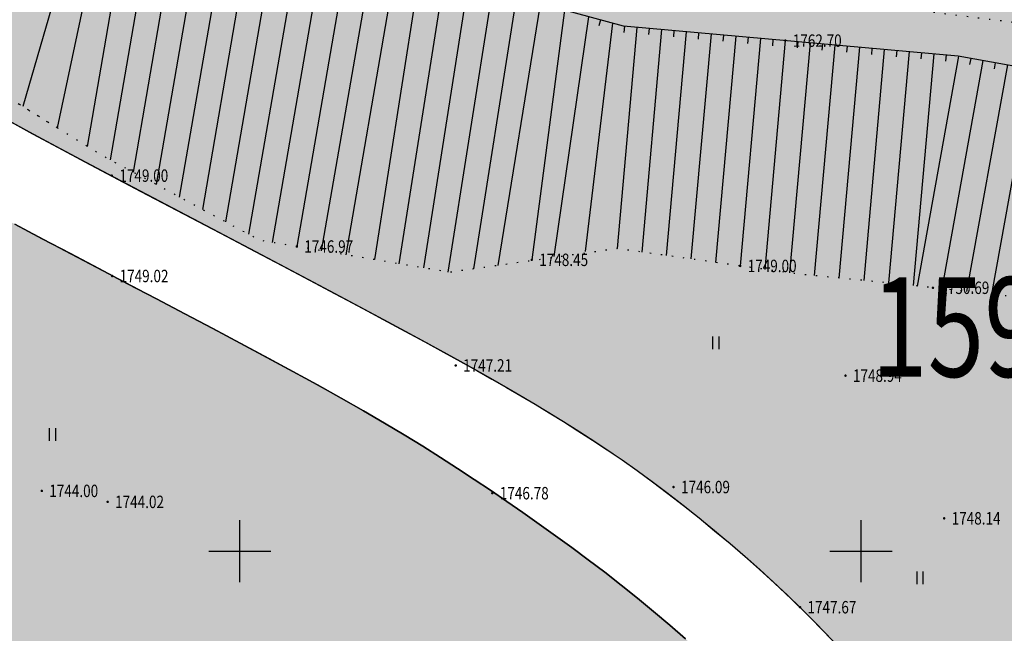
# Model space of a CAD drawing. Extents: x 474194 to 474756, y 3260463 to 3260995.
# Drawn here: x 474529 to 474608, y 3260678 to 3260728 of the extents above; entities that cross this region are included whole.
import ezdxf
from ezdxf.enums import TextEntityAlignment as Align

# ---------------------------------------------------------------- set-up
doc = ezdxf.new("R2010")
doc.units = 0
doc.header["$LTSCALE"] = 0.5
doc.linetypes.add('X2', pattern=[10, 8, -2])
doc.linetypes.add('X4', pattern=[1.6, 0, -1.6])
doc.layers.get('0').update_dxf_attribs({"linetype": 'CONTINUOUS'})
doc.layers.add('ASSIST', color=7, linetype='CONTINUOUS', plot=False)
for name, color, linetype in [('DLSS', 4, 'CONTINUOUS'), ('DMTZ', 252, 'CONTINUOUS'), ('GCD', 252, 'CONTINUOUS'), ('TK', 7, 'CONTINUOUS'), ('ZBTZ', 252, 'CONTINUOUS'), ('规划草地', 3, 'CONTINUOUS')]:
    doc.layers.add(name, color=color, linetype=linetype)
doc.styles.add('HZ', font='txt', dxfattribs={"width": 0.8})

# ---------------------------------------------------------------- blocks, each defined once
blk = doc.blocks.new('GC200')
at = {"linetype": 'Continuous', "const_width": 0.2, "flags": 128}
blk.add_lwpolyline([(-0.1, 0, 1), (0.1, 0, 1)], format="xyb", close=True, dxfattribs=at)
blk = doc.blocks.new('gc121')
for p, q in [((-0.5, -1), (-0.5, 1)), ((0.5, -1), (0.5, 1))]:
    blk.add_line(p, q)

msp = doc.modelspace()

# ---------------------------------------------------------------- hatches: boundary and pattern name
at = {"layer": '规划草地', "linetype": 'Continuous', "true_color": 0x84c294}
for points in [[(474544.132, 3260702.906), (474546.339, 3260701.734), (474548.487, 3260700.585), (474550.566, 3260699.461), (474552.564, 3260698.367), (474554.468, 3260697.307), (474556.267, 3260696.285), (474557.953, 3260695.303), (474559.539, 3260694.356), (474561.038, 3260693.437), (474562.467, 3260692.538), (474563.841, 3260691.652), (474565.176, 3260690.772), (474566.486, 3260689.891), (474567.788, 3260689.002), (474569.093, 3260688.098), (474570.404, 3260687.177), (474571.719, 3260686.238), (474573.037, 3260685.279), (474574.356, 3260684.298), (474575.675, 3260683.295), (474576.993, 3260682.267), (474578.308, 3260681.214), (474579.617, 3260680.136), (474580.91, 3260679.042), (474582.174, 3260677.946), (474583.397, 3260676.859), (474584.566, 3260675.793), (474585.67, 3260674.76), (474586.696, 3260673.772), (474587.631, 3260672.842), (474588.468, 3260671.977), (474589.217, 3260671.167), (474589.894, 3260670.396), (474590.515, 3260669.652), (474591.094, 3260668.918), (474591.647, 3260668.18), (474592.19, 3260667.424), (474592.737, 3260666.634), (474593.301, 3260665.801), (474593.878, 3260664.929), (474594.464, 3260664.026), (474595.051, 3260663.103), (474595.634, 3260662.168), (474596.206, 3260661.229), (474596.762, 3260660.296), (474597.294, 3260659.377), (474597.799, 3260658.48), (474598.278, 3260657.601), (474598.734, 3260656.733), (474599.169, 3260655.872), (474599.586, 3260655.011), (474599.988, 3260654.145), (474600.378, 3260653.267), (474600.758, 3260652.373), (474601.131, 3260651.457), (474601.497, 3260650.518), (474601.855, 3260649.553), (474602.205, 3260648.561), (474602.546, 3260647.542), (474602.877, 3260646.494), (474603.198, 3260645.415), (474603.509, 3260644.305), (474603.809, 3260643.163), (474604.096, 3260641.994), (474604.371, 3260640.802), (474604.631, 3260639.592), (474604.877, 3260638.369), (474605.107, 3260637.139), (474605.32, 3260635.907), (474605.516, 3260634.678), (474605.694, 3260633.455), (474605.853, 3260632.242), (474605.993, 3260631.04), (474606.115, 3260629.851), (474606.219, 3260628.677), (474606.303, 3260627.518), (474606.37, 3260626.377), (474606.417, 3260625.256), (474606.447, 3260624.155), (474606.46, 3260623.065), (474606.46, 3260621.98), (474606.449, 3260620.891), (474606.429, 3260619.788), (474606.403, 3260618.665), (474606.373, 3260617.511), (474606.342, 3260616.318), (474606.309, 3260615.064), (474606.263, 3260613.671), (474606.188, 3260612.047), (474606.07, 3260610.098), (474605.893, 3260607.733), (474605.643, 3260604.86), (474605.305, 3260601.386), (474605.048, 3260598.96), (474603.749, 3260598.757), (474598.598, 3260598.099), (474593.22, 3260595.888), (474588.05, 3260595.097), (474582.822, 3260593.909), (474577.529, 3260592.279), (474572.328, 3260591.274), (474566.983, 3260589.293), (474561.532, 3260586.591), (474556.114, 3260584.106), (474550.826, 3260582.511), (474545.223, 3260578.772), (474539.905, 3260576.972), (474534.632, 3260575.477), (474529.57, 3260575.425), (474524.368, 3260574.409), (474519.136, 3260573.199), (474513.926, 3260572.131), (474508.825, 3260571.808), (474503.739, 3260571.594), (474498.662, 3260571.435), (474493.576, 3260571.209), (474488.42, 3260570.518), (474483.265, 3260569.826), (474477.812, 3260567.103), (474472.673, 3260566.522), (474467.491, 3260565.65), (474462.325, 3260564.885), (474457.167, 3260564.176), (474453.662, 3260563.694), (474448.314, 3260561.692), (474442.96, 3260559.649), (474437.621, 3260557.707), (474432.182, 3260555.082), (474426.468, 3260550.583), (474420.99, 3260547.697), (474415.463, 3260544.475), (474409.909, 3260541.064), (474404.581, 3260539.202), (474398.963, 3260535.359), (474393.89, 3260535.225), (474388.817, 3260535.091), (474383.818, 3260535.466), (474378.698, 3260535.014), (474373.507, 3260534.077), (474368.316, 3260533.141), (474363.293, 3260533.351), (474358.323, 3260533.924), (474353.354, 3260534.497), (474348.384, 3260535.07), (474343.216, 3260534.288), (474338.016, 3260533.294), (474332.816, 3260532.299), (474327.649, 3260531.524), (474321.428, 3260530.029), (474315.138, 3260528.351), (474314.816, 3260528.425), (474315.42, 3260532.54), (474285.326, 3260545.297), (474308.048, 3260700.511), (474308.678, 3260705.173), (474308.799, 3260709.171), (474308.484, 3260712.37), (474307.585, 3260714.395), (474304.627, 3260717.303), (474301.474, 3260719.775), (474297.131, 3260723.1), (474295.773, 3260724.239), (474295.24, 3260725.402), (474295.24, 3260726.759), (474300.017, 3260758.589), (474308.872, 3260819.093), (474318.977, 3260887.37), (474325.598, 3260886.398), (474436.89, 3260872.636), (474470.155, 3260866.972), (474470.01, 3260865.988), (474469.463, 3260862.199), (474468.981, 3260858.793), (474468.557, 3260855.718), (474468.18, 3260852.92), (474467.841, 3260850.345), (474467.531, 3260847.939), (474467.24, 3260845.649), (474466.962, 3260843.429), (474466.695, 3260841.265), (474466.439, 3260839.153), (474466.196, 3260837.086), (474465.965, 3260835.059), (474465.748, 3260833.067), (474465.545, 3260831.104), (474465.356, 3260829.165), (474465.182, 3260827.245), (474465.025, 3260825.344), (474464.884, 3260823.464), (474464.762, 3260821.605), (474464.659, 3260819.768), (474464.576, 3260817.954), (474464.513, 3260816.164), (474464.473, 3260814.399), (474464.456, 3260812.661), (474464.46, 3260810.957), (474464.483, 3260809.294), (474464.524, 3260807.679), (474464.58, 3260806.12), (474464.651, 3260804.625), (474464.733, 3260803.2), (474464.825, 3260801.854), (474464.926, 3260800.589), (474465.036, 3260799.397), (474465.155, 3260798.261), (474465.283, 3260797.17), (474465.422, 3260796.108), (474465.571, 3260795.061), (474465.731, 3260794.016), (474465.903, 3260792.958), (474466.087, 3260791.876), (474466.284, 3260790.767), (474466.494, 3260789.629), (474466.72, 3260788.463), (474466.96, 3260787.268), (474467.218, 3260786.043), (474467.493, 3260784.787), (474467.786, 3260783.501), (474468.099, 3260782.182), (474468.435, 3260780.832), (474468.798, 3260779.452), (474469.193, 3260778.04), (474469.623, 3260776.599), (474470.092, 3260775.127), (474470.605, 3260773.626), (474471.164, 3260772.097), (474471.773, 3260770.541), (474472.422, 3260768.971), (474473.1, 3260767.404), (474473.798, 3260765.853), (474474.503, 3260764.333), (474475.206, 3260762.861), (474475.895, 3260761.45), (474476.56, 3260760.116), (474477.194, 3260758.869), (474477.804, 3260757.696), (474478.402, 3260756.579), (474479, 3260755.501), (474479.609, 3260754.443), (474480.24, 3260753.388), (474480.906, 3260752.318), (474481.617, 3260751.215), (474482.383, 3260750.066), (474483.201, 3260748.873), (474484.068, 3260747.644), (474484.979, 3260746.387), (474485.928, 3260745.109), (474486.913, 3260743.817), (474487.928, 3260742.518), (474488.969, 3260741.221), (474490.033, 3260739.932), (474491.121, 3260738.651), (474492.235, 3260737.381), (474493.379, 3260736.122), (474494.554, 3260734.876), (474495.763, 3260733.642), (474497.01, 3260732.422), (474498.295, 3260731.217), (474499.622, 3260730.027), (474500.983, 3260728.856), (474502.373, 3260727.706), (474503.785, 3260726.578), (474505.212, 3260725.477), (474506.648, 3260724.403), (474508.086, 3260723.36), (474509.518, 3260722.351), (474510.943, 3260721.375), (474512.373, 3260720.424), (474513.827, 3260719.487), (474515.32, 3260718.554), (474516.871, 3260717.614), (474518.497, 3260716.656), (474520.215, 3260715.67), (474522.041, 3260714.645), (474523.988, 3260713.573), (474526.043, 3260712.458), (474528.187, 3260711.309), (474530.402, 3260710.132), (474532.668, 3260708.935), (474534.967, 3260707.725), (474537.281, 3260706.511), (474539.591, 3260705.298), (474541.879, 3260704.095)], [(474639.293, 3260784.972), (474647.894, 3260832.195), (474483.701, 3260864.666), (474477.134, 3260865.784), (474477.02, 3260865.008), (474476.474, 3260861.231), (474475.995, 3260857.84), (474475.572, 3260854.78), (474475.197, 3260851.999), (474474.861, 3260849.441), (474474.553, 3260847.055), (474474.265, 3260844.786), (474473.99, 3260842.588), (474473.728, 3260840.451), (474473.481, 3260838.372), (474473.251, 3260836.346), (474473.042, 3260834.37), (474472.854, 3260832.442), (474472.691, 3260830.558), (474472.554, 3260828.715), (474472.445, 3260826.909), (474472.363, 3260825.138), (474472.304, 3260823.398), (474472.265, 3260821.686), (474472.243, 3260820), (474472.237, 3260818.336), (474472.242, 3260816.691), (474472.256, 3260815.062), (474472.276, 3260813.448), (474472.303, 3260811.855), (474472.336, 3260810.293), (474472.376, 3260808.77), (474472.423, 3260807.294), (474472.476, 3260805.874), (474472.537, 3260804.518), (474472.605, 3260803.236), (474472.68, 3260802.031), (474472.765, 3260800.894), (474472.86, 3260799.812), (474472.968, 3260798.769), (474473.09, 3260797.753), (474473.227, 3260796.749), (474473.382, 3260795.744), (474473.556, 3260794.724), (474473.75, 3260793.676), (474473.965, 3260792.597), (474474.199, 3260791.484), (474474.453, 3260790.335), (474474.726, 3260789.147), (474475.018, 3260787.919), (474475.329, 3260786.648), (474475.658, 3260785.331), (474476.004, 3260783.97), (474476.365, 3260782.577), (474476.739, 3260781.168), (474477.123, 3260779.758), (474477.515, 3260778.364), (474477.911, 3260777.002), (474478.311, 3260775.687), (474478.709, 3260774.435), (474479.105, 3260773.26), (474479.495, 3260772.163), (474479.873, 3260771.146), (474480.237, 3260770.208), (474480.582, 3260769.35), (474480.905, 3260768.57), (474481.2, 3260767.87), (474481.465, 3260767.25), (474481.697, 3260766.707), (474481.9, 3260766.231), (474482.081, 3260765.811), (474482.246, 3260765.433), (474482.401, 3260765.086), (474482.553, 3260764.757), (474482.709, 3260764.434), (474482.873, 3260764.105), (474483.053, 3260763.759), (474483.249, 3260763.393), (474483.465, 3260763.003), (474483.7, 3260762.587), (474483.957, 3260762.144), (474484.236, 3260761.67), (474484.541, 3260761.163), (474484.871, 3260760.621), (474485.228, 3260760.041), (474485.615, 3260759.421), (474486.034, 3260758.756), (474486.486, 3260758.044), (474486.973, 3260757.281), (474487.498, 3260756.464), (474488.063, 3260755.591), (474488.669, 3260754.657), (474489.318, 3260753.661), (474490.011, 3260752.612), (474490.745, 3260751.516), (474491.522, 3260750.385), (474492.34, 3260749.226), (474493.199, 3260748.049), (474494.098, 3260746.863), (474495.036, 3260745.677), (474496.013, 3260744.499), (474497.026, 3260743.333), (474498.069, 3260742.182), (474499.14, 3260741.048), (474500.234, 3260739.934), (474501.348, 3260738.844), (474502.478, 3260737.779), (474503.619, 3260736.743), (474504.767, 3260735.739), (474505.908, 3260734.772), (474507.028, 3260733.848), (474508.111, 3260732.973), (474509.143, 3260732.153), (474510.11, 3260731.393), (474510.995, 3260730.7), (474511.786, 3260730.079), (474512.472, 3260729.531), (474513.076, 3260729.045), (474513.621, 3260728.604), (474514.136, 3260728.19), (474514.647, 3260727.787), (474515.179, 3260727.379), (474515.76, 3260726.949), (474516.415, 3260726.479), (474517.168, 3260725.957), (474518.03, 3260725.377), (474519.007, 3260724.74), (474520.106, 3260724.044), (474521.335, 3260723.288), (474522.7, 3260722.47), (474524.209, 3260721.59), (474525.868, 3260720.647), (474527.68, 3260719.64), (474529.629, 3260718.577), (474531.691, 3260717.468), (474533.847, 3260716.32), (474536.074, 3260715.142), (474538.351, 3260713.944), (474540.656, 3260712.733), (474542.968, 3260711.52), (474545.265, 3260710.311), (474547.532, 3260709.117), (474549.752, 3260707.945), (474551.91, 3260706.803), (474553.989, 3260705.699), (474555.973, 3260704.641), (474557.848, 3260703.639), (474559.595, 3260702.699), (474561.207, 3260701.828), (474562.695, 3260701.016), (474564.078, 3260700.255), (474565.374, 3260699.532), (474566.603, 3260698.837), (474567.783, 3260698.16), (474568.933, 3260697.489), (474570.071, 3260696.814), (474571.212, 3260696.125), (474572.362, 3260695.418), (474573.522, 3260694.689), (474574.693, 3260693.934), (474575.876, 3260693.149), (474577.073, 3260692.332), (474578.286, 3260691.477), (474579.516, 3260690.582), (474580.762, 3260689.645), (474582.019, 3260688.671), (474583.276, 3260687.668), (474584.527, 3260686.643), (474585.762, 3260685.604), (474586.973, 3260684.558), (474588.152, 3260683.513), (474589.289, 3260682.476), (474590.38, 3260681.453), (474591.425, 3260680.442), (474592.429, 3260679.442), (474593.397, 3260678.449), (474594.332, 3260677.462), (474595.238, 3260676.476), (474596.12, 3260675.49), (474596.982, 3260674.501), (474597.828, 3260673.507), (474598.656, 3260672.509), (474599.465, 3260671.511), (474600.254, 3260670.515), (474601.02, 3260669.524), (474601.764, 3260668.54), (474602.483, 3260667.566), (474603.175, 3260666.605), (474603.841, 3260665.657), (474604.482, 3260664.717), (474605.103, 3260663.778), (474605.707, 3260662.831), (474606.298, 3260661.87), (474606.88, 3260660.888), (474607.455, 3260659.876), (474608.029, 3260658.828), (474608.603, 3260657.738), (474609.175, 3260656.609), (474609.742, 3260655.449), (474610.3, 3260654.263), (474610.846, 3260653.057), (474611.377, 3260651.836), (474611.888, 3260650.607), (474612.378, 3260649.377), (474612.843, 3260648.148), (474613.283, 3260646.921), (474613.699, 3260645.692), (474614.092, 3260644.459), (474614.463, 3260643.219), (474614.813, 3260641.969), (474615.142, 3260640.708), (474615.451, 3260639.431), (474615.742, 3260638.138), (474616.013, 3260636.83), (474616.264, 3260635.511), (474616.495, 3260634.183), (474616.704, 3260632.848), (474616.892, 3260631.511), (474617.057, 3260630.173), (474617.199, 3260628.838), (474617.317, 3260627.507), (474617.412, 3260626.172), (474617.486, 3260624.824), (474617.538, 3260623.454), (474617.57, 3260622.052), (474617.583, 3260620.609), (474617.578, 3260619.117), (474617.555, 3260617.565), (474617.514, 3260615.933), (474617.45, 3260614.161), (474617.354, 3260612.175), (474617.222, 3260609.904), (474617.044, 3260607.273), (474616.814, 3260604.213), (474616.604, 3260601.617), (474619.544, 3260603.073), (474624.765, 3260604.218), (474629.898, 3260604.757), (474635.247, 3260606.767), (474640.612, 3260608.885), (474646.724, 3260616.088), (474652.262, 3260619.387), (474679.615, 3260624.74), (474696.497, 3260626.411), (474683.183, 3260674.306), (474668.801, 3260699.091), (474657.655, 3260715.973), (474634.461, 3260757.998)]]:
    msp.add_hatch(color=113, dxfattribs=at).paths.add_polyline_path(points)

# ---------------------------------------------------------------- linework, layer by layer
at = {"linetype": 'Continuous', "flags": 128}
for points in [[(474527.68, 3260719.64), (474529.629, 3260718.577), (474531.691, 3260717.468), (474533.847, 3260716.32), (474536.074, 3260715.142), (474538.351, 3260713.944), (474540.656, 3260712.733), (474542.968, 3260711.52), (474545.265, 3260710.311), (474547.532, 3260709.117), (474549.752, 3260707.945), (474551.91, 3260706.803), (474553.989, 3260705.699), (474555.973, 3260704.641), (474557.848, 3260703.639), (474559.595, 3260702.699), (474561.207, 3260701.828), (474562.695, 3260701.016), (474564.078, 3260700.255), (474565.374, 3260699.532), (474566.603, 3260698.837), (474567.783, 3260698.16), (474568.933, 3260697.489), (474570.071, 3260696.814), (474571.212, 3260696.125), (474572.362, 3260695.418), (474573.522, 3260694.689), (474574.693, 3260693.934), (474575.876, 3260693.149), (474577.073, 3260692.332), (474578.286, 3260691.477), (474579.516, 3260690.582), (474580.762, 3260689.645), (474582.019, 3260688.671), (474583.276, 3260687.668), (474584.527, 3260686.643), (474585.762, 3260685.604), (474586.973, 3260684.558), (474588.152, 3260683.513), (474589.289, 3260682.476), (474590.38, 3260681.453), (474591.425, 3260680.442), (474592.429, 3260679.442), (474593.397, 3260678.449), (474594.332, 3260677.462)], [(474527.68, 3260719.64), (474529.629, 3260718.577), (474531.691, 3260717.468), (474533.847, 3260716.32), (474536.074, 3260715.142), (474538.351, 3260713.944), (474540.656, 3260712.733), (474542.968, 3260711.52), (474545.265, 3260710.311), (474547.532, 3260709.117), (474549.752, 3260707.945), (474551.91, 3260706.803), (474553.989, 3260705.699), (474555.973, 3260704.641), (474557.848, 3260703.639), (474559.595, 3260702.699), (474561.207, 3260701.828), (474562.695, 3260701.016), (474564.078, 3260700.255), (474565.374, 3260699.532), (474566.603, 3260698.837), (474567.783, 3260698.16), (474568.933, 3260697.489), (474570.071, 3260696.814), (474571.212, 3260696.125), (474572.362, 3260695.418), (474573.522, 3260694.689), (474574.693, 3260693.934), (474575.876, 3260693.149), (474577.073, 3260692.332), (474578.286, 3260691.477), (474579.516, 3260690.582), (474580.762, 3260689.645), (474582.019, 3260688.671), (474583.276, 3260687.668), (474584.527, 3260686.643), (474585.762, 3260685.604), (474586.973, 3260684.558), (474588.152, 3260683.513), (474589.289, 3260682.476), (474590.38, 3260681.453), (474591.425, 3260680.442), (474592.429, 3260679.442), (474593.397, 3260678.449), (474594.332, 3260677.462)], [(474528.187, 3260711.309), (474530.402, 3260710.132), (474532.668, 3260708.935), (474534.967, 3260707.725), (474537.281, 3260706.511), (474539.591, 3260705.298), (474541.879, 3260704.095), (474544.132, 3260702.906), (474546.339, 3260701.734), (474548.487, 3260700.585), (474550.566, 3260699.461), (474552.564, 3260698.367), (474554.468, 3260697.307), (474556.267, 3260696.285), (474557.953, 3260695.303), (474559.539, 3260694.356), (474561.038, 3260693.437), (474562.467, 3260692.538), (474563.841, 3260691.652), (474565.176, 3260690.772), (474566.486, 3260689.891), (474567.788, 3260689.002), (474569.093, 3260688.098), (474570.404, 3260687.177), (474571.719, 3260686.238), (474573.037, 3260685.279), (474574.356, 3260684.298), (474575.675, 3260683.295), (474576.993, 3260682.267), (474578.308, 3260681.214), (474579.617, 3260680.136), (474580.91, 3260679.042), (474582.174, 3260677.946)], [(474582.174, 3260677.946), (474580.91, 3260679.042), (474579.617, 3260680.136), (474578.308, 3260681.214), (474576.993, 3260682.267), (474575.675, 3260683.295), (474574.356, 3260684.298), (474573.037, 3260685.279), (474571.719, 3260686.238), (474570.404, 3260687.177), (474569.093, 3260688.098), (474567.788, 3260689.002), (474566.486, 3260689.891), (474565.176, 3260690.772), (474563.841, 3260691.652), (474562.467, 3260692.538), (474561.038, 3260693.437), (474559.539, 3260694.356), (474557.953, 3260695.303), (474556.267, 3260696.285), (474554.468, 3260697.307), (474552.564, 3260698.367), (474550.566, 3260699.461), (474548.487, 3260700.585), (474546.339, 3260701.734), (474544.132, 3260702.906), (474541.879, 3260704.095), (474539.591, 3260705.298), (474537.281, 3260706.511), (474534.967, 3260707.725), (474532.668, 3260708.935), (474530.402, 3260710.132), (474528.187, 3260711.309)]]:
    msp.add_lwpolyline(points, dxfattribs=at)
at = {"layer": 'ASSIST', "linetype": 'X4', "flags": 128}
for points, elevation in [([(474531.612, 3260719.05), (474524.813, 3260723.251), (474522.548, 3260727.419), (474520.582, 3260734.533), (474513.118, 3260742.556), (474507.898, 3260747.249)], 1765), ([(474672.202, 3260618.195), (474675.026, 3260641.212), (474677.951, 3260659.205), (474679.517, 3260674.66), (474679.235, 3260684.368), (474678.18, 3260689.367), (474673.293, 3260696.004), (474665.639, 3260700.148), (474653.203, 3260701.529), (474642.075, 3260703.6), (474630.253, 3260704.724), (474608.753, 3260705.448), (474598.767, 3260706.556), (474591.255, 3260707.288), (474576.685, 3260709.336), (474563.2, 3260707.43), (474547.899, 3260710.009), (474535.089, 3260716.901), (474522.599, 3260724.619), (474518.369, 3260729.335)], 1758)]:
    msp.add_lwpolyline(points, dxfattribs=dict(at, elevation=elevation))
msp.add_lwpolyline([(474686.821, 3260620.429), (474688.873, 3260639.995), (474693.058, 3260656.855), (474696.836, 3260668.408), (474697.682, 3260676.264), (474696.177, 3260686.495), (474693.317, 3260696.547), (474686.646, 3260711.153), (474682.233, 3260716.017), (474675.614, 3260719.077), (474666.723, 3260720.795), (474653.536, 3260721.748), (474641.038, 3260723.406), (474616.653, 3260726.518), (474589.402, 3260729.932), (474557.962, 3260735.487), (474530.212, 3260739.907), (474523.091, 3260741.861), (474519.94, 3260742.05)], dxfattribs=at)
at = {"layer": 'DLSS', "linetype": 'X2', "const_width": 0.1}
msp.add_lwpolyline([(474594.332, 3260677.462), (474593.397, 3260678.449), (474592.429, 3260679.442), (474591.425, 3260680.442), (474590.38, 3260681.453), (474589.289, 3260682.476), (474588.152, 3260683.513), (474586.973, 3260684.558), (474585.762, 3260685.604), (474584.527, 3260686.643), (474583.276, 3260687.668), (474582.019, 3260688.671), (474580.762, 3260689.645), (474579.516, 3260690.582), (474578.286, 3260691.477), (474577.073, 3260692.332), (474575.876, 3260693.149), (474574.693, 3260693.934), (474573.522, 3260694.689), (474572.362, 3260695.418), (474571.212, 3260696.125), (474570.071, 3260696.814), (474568.933, 3260697.489), (474567.783, 3260698.16), (474566.603, 3260698.837), (474565.374, 3260699.532), (474564.078, 3260700.255), (474562.695, 3260701.016), (474561.207, 3260701.828), (474559.595, 3260702.699), (474557.848, 3260703.639), (474555.973, 3260704.641), (474553.989, 3260705.699), (474551.91, 3260706.803), (474549.752, 3260707.945), (474547.532, 3260709.117), (474545.265, 3260710.311), (474542.968, 3260711.52), (474540.656, 3260712.733), (474538.351, 3260713.944), (474536.074, 3260715.142), (474533.847, 3260716.32), (474531.691, 3260717.468), (474529.629, 3260718.577), (474527.68, 3260719.64)], dxfattribs=at)
at = {"layer": 'DLSS', "linetype": 'Continuous', "const_width": 0.1}
msp.add_lwpolyline([(474582.174, 3260677.946), (474580.91, 3260679.042), (474579.617, 3260680.136), (474578.308, 3260681.214), (474576.993, 3260682.267), (474575.675, 3260683.295), (474574.356, 3260684.298), (474573.037, 3260685.279), (474571.719, 3260686.238), (474570.404, 3260687.177), (474569.093, 3260688.098), (474567.788, 3260689.002), (474566.486, 3260689.891), (474565.176, 3260690.772), (474563.841, 3260691.652), (474562.467, 3260692.538), (474561.038, 3260693.437), (474559.539, 3260694.356), (474557.953, 3260695.303), (474556.267, 3260696.285), (474554.468, 3260697.307), (474552.564, 3260698.367), (474550.566, 3260699.461), (474548.487, 3260700.585), (474546.339, 3260701.734), (474544.132, 3260702.906), (474541.879, 3260704.095), (474539.591, 3260705.298), (474537.281, 3260706.511), (474534.967, 3260707.725), (474532.668, 3260708.935), (474530.402, 3260710.132), (474528.187, 3260711.309)], dxfattribs=at)
at = {"layer": 'DMTZ', "linetype": 'Continuous'}
for p, q in [((474533.013, 3260735.175, 1765), (474528.844, 3260720.76, 1758)), ((474534.992, 3260734.962, 1765), (474531.612, 3260719.05, 1765)), ((474536.963, 3260734.622, 1765), (474534.021, 3260717.561, 1765)), ((474538.934, 3260734.282, 1765), (474535.865, 3260716.484, 1765)), ((474540.905, 3260733.943, 1765), (474537.722, 3260715.485, 1765)), ((474542.876, 3260733.603, 1765), (474539.579, 3260714.486, 1765)), ((474544.847, 3260733.263, 1765), (474541.436, 3260713.486, 1765)), ((474546.818, 3260732.923, 1765), (474543.294, 3260712.487, 1765)), ((474548.789, 3260732.583, 1765), (474545.151, 3260711.488, 1765)), ((474550.759, 3260732.243, 1765), (474547.008, 3260710.488, 1765)), ((474552.73, 3260731.903, 1765), (474548.925, 3260709.836, 1765)), ((474554.701, 3260731.563, 1765), (474550.897, 3260709.504, 1765)), ((474556.672, 3260731.224, 1765), (474552.869, 3260709.171, 1765)), ((474558.643, 3260730.884, 1765), (474554.842, 3260708.839, 1765)), ((474560.617, 3260730.559, 1765), (474557.143, 3260708.451, 1765)), ((474562.592, 3260730.249, 1765), (474559.116, 3260708.118, 1765)), ((474564.568, 3260729.938, 1765), (474561.088, 3260707.786, 1765)), ((474566.544, 3260729.628, 1765), (474563.06, 3260707.454, 1765)), ((474568.52, 3260729.318, 1765), (474565.124, 3260707.702, 1765)), ((474570.495, 3260729.007, 1765), (474567.072, 3260707.977, 1758)), ((474572.433, 3260728.515, 1765), (474569.806, 3260708.436, 1748.5)), ((474574.364, 3260727.996, 1765), (474571.589, 3260708.708, 1748.5)), ((474576.295, 3260727.477, 1765), (474574.109, 3260709.092, 1748.5)), ((474575.33, 3260727.736, 1765), (474575.2, 3260727.253, 1765)), ((474578.259, 3260727.14, 1765), (474576.67, 3260709.338, 1765)), ((474577.263, 3260727.229, 1765), (474577.219, 3260726.731, 1765)), ((474580.251, 3260726.962, 1765), (474578.653, 3260709.06, 1765)), ((474579.255, 3260727.051, 1765), (474579.211, 3260726.553, 1765)), ((474582.243, 3260726.784, 1765), (474580.636, 3260708.781, 1765)), ((474581.247, 3260726.873, 1765), (474581.203, 3260726.375, 1765)), ((474584.235, 3260726.606, 1765), (474582.619, 3260708.502, 1765)), ((474583.239, 3260726.695, 1765), (474583.195, 3260726.197, 1765)), ((474586.228, 3260726.428, 1765), (474584.602, 3260708.223, 1765)), ((474585.231, 3260726.517, 1765), (474585.187, 3260726.019, 1765)), ((474588.22, 3260726.25, 1765), (474586.585, 3260707.944, 1765)), ((474587.224, 3260726.339, 1765), (474587.179, 3260725.841, 1765)), ((474590.212, 3260726.072, 1765), (474588.568, 3260707.665, 1765)), ((474589.216, 3260726.161, 1765), (474589.171, 3260725.663, 1765)), ((474592.204, 3260725.894, 1765), (474590.551, 3260707.387, 1765)), ((474591.208, 3260725.983, 1765), (474591.163, 3260725.485, 1765)), ((474593.2, 3260725.805, 1765), (474593.155, 3260725.307, 1765)), ((474594.196, 3260725.717, 1765), (474592.539, 3260707.163, 1765)), ((474596.188, 3260725.539, 1765), (474594.53, 3260706.969, 1765)), ((474595.192, 3260725.628, 1765), (474595.147, 3260725.13, 1765)), ((474598.18, 3260725.361, 1765), (474596.52, 3260706.775, 1765)), ((474597.184, 3260725.45, 1765), (474597.139, 3260724.952, 1765)), ((474600.172, 3260725.183, 1765), (474598.511, 3260706.581, 1765)), ((474599.176, 3260725.272, 1765), (474599.132, 3260724.774, 1765)), ((474601.168, 3260725.094, 1765), (474601.124, 3260724.596, 1765)), ((474602.164, 3260725.005, 1765), (474600.499, 3260706.364, 1765)), ((474604.156, 3260724.823, 1765), (474600.823, 3260706.328, 1765)), ((474606.124, 3260724.469, 1765), (474602.815, 3260706.107, 1765)), ((474603.16, 3260724.916, 1765), (474603.116, 3260724.418, 1765)), ((474605.14, 3260724.646, 1765), (474605.051, 3260724.154, 1765)), ((474607.108, 3260724.291, 1765), (474607.019, 3260723.799, 1765)), ((474608.092, 3260724.114, 1765), (474604.808, 3260705.886, 1765)), ((474610.061, 3260723.759, 1765), (474606.8, 3260705.665, 1765))]:
    msp.add_line(p, q, dxfattribs=at)
at = {"layer": 'DMTZ', "linetype": 'Continuous', "elevation": 1765, "flags": 128}
msp.add_lwpolyline([(474683.945, 3260620.144), (474687.07, 3260640.848), (474692.304, 3260667.981), (474692.581, 3260679.607), (474691.643, 3260690.836), (474688.415, 3260698.529), (474678.122, 3260710.248), (474669.226, 3260715.118), (474654.283, 3260717.511), (474627.221, 3260720.667), (474604.115, 3260724.831), (474577.196, 3260727.235), (474570.754, 3260728.967), (474559.583, 3260730.722), (474533.627, 3260735.198), (474529.364, 3260735.039)], dxfattribs=at)
at = {"layer": 'TK', "linetype": 'Continuous'}
for p, q in [((474546.308, 3260682.5), (474546.308, 3260687.5)), ((474596.308, 3260682.5), (474596.308, 3260687.5)), ((474543.808, 3260685), (474548.808, 3260685)), ((474593.808, 3260685), (474598.808, 3260685))]:
    msp.add_line(p, q, dxfattribs=at)

# ---------------------------------------------------------------- block references
at = {"layer": 'GCD', "linetype": 'Continuous'}
ref = msp.add_blockref('GC200', (474590.212, 3260726.072, 1762.702), dxfattribs=dict(at, xscale=0.5, yscale=0.5, zscale=0.5))
ref.add_attrib('height', '1762.70', dxfattribs={"linetype": 'Continuous', "height": 1, "style": 'HZ', "width": 0.8}).set_placement((474590.812, 3260726.072, 1762.702), align=Align.MIDDLE_LEFT)
ref = msp.add_blockref('GC200', (474536.01, 3260715.21, 1748.999), dxfattribs=dict(at, xscale=0.5, yscale=0.5, zscale=0.5))
ref.add_attrib('height', '1749.00', dxfattribs={"linetype": 'Continuous', "height": 1, "style": 'HZ', "width": 0.8}).set_placement((474536.61, 3260715.21, 1748.999), align=Align.MIDDLE_LEFT)
ref = msp.add_blockref('GC200', (474550.897, 3260709.504, 1746.972), dxfattribs=dict(at, xscale=0.5, yscale=0.5, zscale=0.5))
ref.add_attrib('height', '1746.97', dxfattribs={"linetype": 'Continuous', "height": 1, "style": 'HZ', "width": 0.8}).set_placement((474551.497, 3260709.504, 1746.972), align=Align.MIDDLE_LEFT)
ref = msp.add_blockref('GC200', (474569.806, 3260708.436, 1748.452), dxfattribs=dict(at, xscale=0.5, yscale=0.5, zscale=0.5))
ref.add_attrib('height', '1748.45', dxfattribs={"linetype": 'Continuous', "height": 1, "style": 'HZ', "width": 0.8}).set_placement((474570.406, 3260708.436, 1748.452), align=Align.MIDDLE_LEFT)
ref = msp.add_blockref('GC200', (474586.585, 3260707.944, 1749.003), dxfattribs=dict(at, xscale=0.5, yscale=0.5, zscale=0.5))
ref.add_attrib('height', '1749.00', dxfattribs={"linetype": 'Continuous', "height": 1, "style": 'HZ', "width": 0.8}).set_placement((474587.185, 3260707.944, 1749.003), align=Align.MIDDLE_LEFT)
ref = msp.add_blockref('GC200', (474536.029, 3260707.134, 1749.024), dxfattribs=dict(at, xscale=0.5, yscale=0.5, zscale=0.5))
ref.add_attrib('height', '1749.02', dxfattribs={"linetype": 'Continuous', "height": 1, "style": 'HZ', "width": 0.8}).set_placement((474536.629, 3260707.134, 1749.024), align=Align.MIDDLE_LEFT)
ref = msp.add_blockref('GC200', (474602.095, 3260706.187, 1750.691), dxfattribs=dict(at, xscale=0.5, yscale=0.5, zscale=0.5))
ref.add_attrib('height', '1750.69', dxfattribs={"linetype": 'Continuous', "height": 1, "style": 'HZ', "width": 0.8}).set_placement((474602.695, 3260706.187, 1750.691), align=Align.MIDDLE_LEFT)
ref = msp.add_blockref('GC200', (474563.683, 3260699.939, 1747.209), dxfattribs=dict(at, xscale=0.5, yscale=0.5, zscale=0.5))
ref.add_attrib('height', '1747.21', dxfattribs={"linetype": 'Continuous', "height": 1, "style": 'HZ', "width": 0.8}).set_placement((474564.283, 3260699.939, 1747.209), align=Align.MIDDLE_LEFT)
ref = msp.add_blockref('GC200', (474595.054, 3260699.117, 1748.938), dxfattribs=dict(at, xscale=0.5, yscale=0.5, zscale=0.5))
ref.add_attrib('height', '1748.94', dxfattribs={"linetype": 'Continuous', "height": 1, "style": 'HZ', "width": 0.8}).set_placement((474595.654, 3260699.117, 1748.938), align=Align.MIDDLE_LEFT)
ref = msp.add_blockref('GC200', (474530.37, 3260689.845, 1743.997), dxfattribs=dict(at, xscale=0.5, yscale=0.5, zscale=0.5))
ref.add_attrib('height', '1744.00', dxfattribs={"linetype": 'Continuous', "height": 1, "style": 'HZ', "width": 0.8}).set_placement((474530.97, 3260689.845, 1743.997), align=Align.MIDDLE_LEFT)
ref = msp.add_blockref('GC200', (474566.632, 3260689.66, 1746.778), dxfattribs=dict(at, xscale=0.5, yscale=0.5, zscale=0.5))
ref.add_attrib('height', '1746.78', dxfattribs={"linetype": 'Continuous', "height": 1, "style": 'HZ', "width": 0.8}).set_placement((474567.232, 3260689.66, 1746.778), align=Align.MIDDLE_LEFT)
ref = msp.add_blockref('GC200', (474581.22, 3260690.155, 1746.092), dxfattribs=dict(at, xscale=0.5, yscale=0.5, zscale=0.5))
ref.add_attrib('height', '1746.09', dxfattribs={"linetype": 'Continuous', "height": 1, "style": 'HZ', "width": 0.8}).set_placement((474581.82, 3260690.155, 1746.092), align=Align.MIDDLE_LEFT)
ref = msp.add_blockref('GC200', (474535.669, 3260688.962, 1744.019), dxfattribs=dict(at, xscale=0.5, yscale=0.5, zscale=0.5))
ref.add_attrib('height', '1744.02', dxfattribs={"linetype": 'Continuous', "height": 1, "style": 'HZ', "width": 0.8}).set_placement((474536.269, 3260688.962, 1744.019), align=Align.MIDDLE_LEFT)
ref = msp.add_blockref('GC200', (474603.002, 3260687.638, 1748.144), dxfattribs=dict(at, xscale=0.5, yscale=0.5, zscale=0.5))
ref.add_attrib('height', '1748.14', dxfattribs={"linetype": 'Continuous', "height": 1, "style": 'HZ', "width": 0.8}).set_placement((474603.602, 3260687.638, 1748.144), align=Align.MIDDLE_LEFT)
ref = msp.add_blockref('GC200', (474591.395, 3260680.485, 1747.672), dxfattribs=dict(at, xscale=0.5, yscale=0.5, zscale=0.5))
ref.add_attrib('height', '1747.67', dxfattribs={"linetype": 'Continuous', "height": 1, "style": 'HZ', "width": 0.8}).set_placement((474591.995, 3260680.485, 1747.672), align=Align.MIDDLE_LEFT)
at = {"layer": 'ZBTZ', "linetype": 'Continuous', "xscale": 0.5, "yscale": 0.5}
for p in [(474584.629, 3260701.761), (474531.25, 3260694.381), (474601.067, 3260682.848)]:
    msp.add_blockref('gc121', p, dxfattribs=at)

# ---------------------------------------------------------------- texts
at = {"layer": 'TK', "linetype": 'Continuous', "style": 'HZ', "width": 0.75}
msp.add_text('15922', height=8, dxfattribs=at).set_placement((474608.492, 3260696.526), align=Align.BOTTOM_CENTER)

doc.saveas('drawing.dxf')
